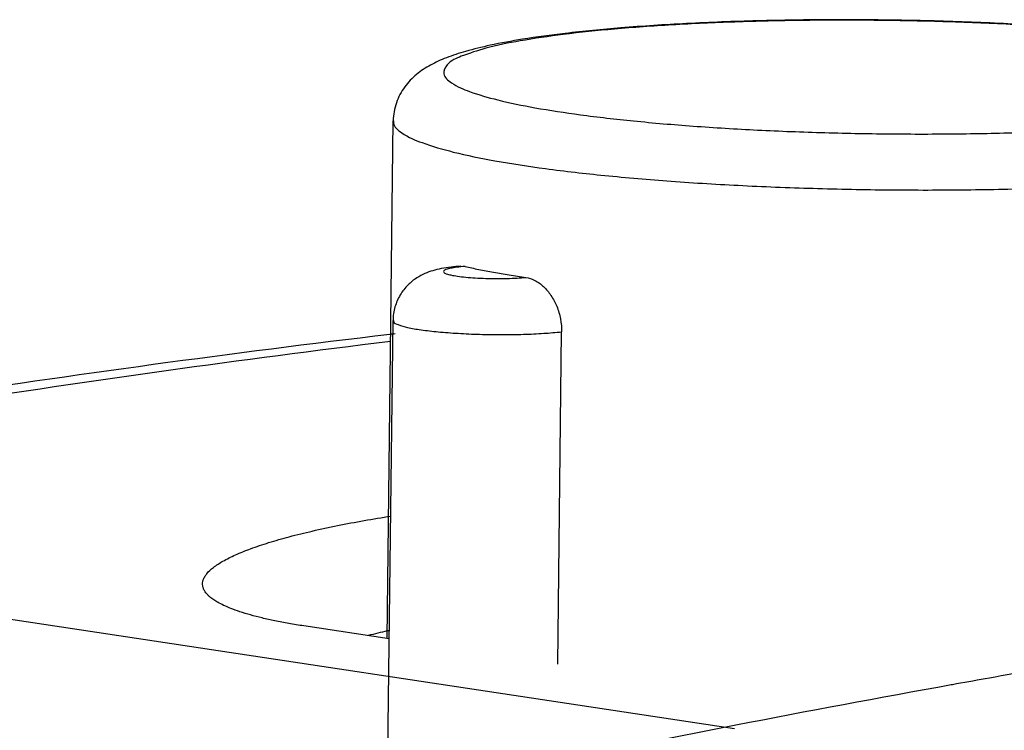
# Model space of a CAD drawing. Extents: x 0 to 34, y 0 to 22.
# Drawn here: x 27.3 to 27.5, y 15.5 to 15.7 of the extents above; entities that cross this region are included whole.
import ezdxf

# ---------------------------------------------------------------- set-up
doc = ezdxf.new("R2010")
doc.units = 0
doc.header["$LTSCALE"] = 1.87
doc.header["$MEASUREMENT"] = 0
doc.layers.get('0').update_dxf_attribs({"linetype": 'CONTINUOUS'})

msp = doc.modelspace()

# ---------------------------------------------------------------- linework, layer by layer
at = {"color": 7, "linetype": 'CONTINUOUS'}
for p, q in [((27.382, 15.56244), (27.38296, 15.64405)), ((27.39364, 15.62114), (27.39428, 15.62109)), ((27.38204, 15.53729), (27.38293, 15.61258)), ((27.4089, 15.55838), (27.40951, 15.61079)), ((27.43677, 15.5482), (27.31752, 15.56619)), ((27.38234, 15.56239), (27.36887, 15.56442))]:
    msp.add_line(p, q, dxfattribs=at)
for points, knots in [([(27.51476, 15.65594), (27.51231, 15.65636), (27.50663, 15.65718), (27.49737, 15.65818), (27.48678, 15.65901), (27.47552, 15.6596), (27.46385, 15.65994), (27.45209, 15.66003), (27.44054, 15.65987), (27.42948, 15.65945), (27.41937, 15.6588), (27.41074, 15.65797), (27.40387, 15.65704), (27.39864, 15.65609), (27.39462, 15.65512), (27.39146, 15.6541), (27.38884, 15.65293), (27.38656, 15.65144), (27.38465, 15.64946), (27.38331, 15.64694), (27.38297, 15.64502), (27.38296, 15.64405)], [0, 0, 0, 0, 0.053871, 0.124852, 0.202424, 0.28486, 0.370144, 0.456119, 0.540595, 0.621453, 0.696746, 0.760845, 0.809926, 0.847442, 0.876472, 0.899703, 0.919654, 0.938766, 0.958439, 0.978913, 1, 1, 1, 1]), ([(27.51473, 15.65578), (27.51235, 15.65621), (27.50717, 15.65699), (27.49885, 15.65794), (27.48953, 15.65873), (27.47946, 15.65934), (27.46892, 15.65975), (27.45816, 15.65994), (27.44744, 15.65992), (27.43703, 15.65968), (27.42719, 15.65924), (27.41817, 15.65859), (27.41017, 15.65777), (27.40341, 15.65678), (27.39799, 15.65572), (27.39416, 15.65444), (27.39159, 15.65339), (27.39058, 15.65128), (27.39255, 15.64964), (27.39539, 15.64847), (27.39988, 15.64717), (27.40333, 15.64648), (27.4053, 15.64613)], [0, 0, 0, 0, 0.051305, 0.111022, 0.17772, 0.249625, 0.324833, 0.401533, 0.477905, 0.552089, 0.622276, 0.686772, 0.744041, 0.792745, 0.83181, 0.860525, 0.878885, 0.88944, 0.902471, 0.924945, 0.957685, 1, 1, 1, 1]), ([(27.4053, 15.64613), (27.40768, 15.6457), (27.41286, 15.64492), (27.42118, 15.64397), (27.4305, 15.64317), (27.44056, 15.64256), (27.45111, 15.64216), (27.46187, 15.64196), (27.47259, 15.64198), (27.48299, 15.64222), (27.49283, 15.64267), (27.50186, 15.64332), (27.50986, 15.64413), (27.51662, 15.64513), (27.52203, 15.64619), (27.52586, 15.64747), (27.52844, 15.64852), (27.52945, 15.65062), (27.52748, 15.65227), (27.52464, 15.65344), (27.52056, 15.65462), (27.51753, 15.65526), (27.51599, 15.65555)], [0, 0, 0, 0, 0.051775, 0.112039, 0.179347, 0.251911, 0.327807, 0.405209, 0.48228, 0.557144, 0.627973, 0.69306, 0.750852, 0.800002, 0.839425, 0.868404, 0.886931, 0.897583, 0.910733, 0.933413, 0.966453, 1, 1, 1, 1]), ([(27.38299, 15.64404), (27.38298, 15.64394), (27.38298, 15.64318), (27.38477, 15.64168), (27.38793, 15.64038), (27.39293, 15.63893), (27.39678, 15.63816), (27.39897, 15.63777)], [0, 0, 0, 0, 0.018598, 0.134209, 0.333619, 0.624141, 1, 1, 1, 1]), ([(27.39897, 15.63777), (27.40162, 15.63729), (27.40739, 15.63642), (27.41667, 15.63536), (27.42705, 15.63448), (27.43826, 15.6338), (27.45001, 15.63335), (27.46199, 15.63313), (27.47393, 15.63315), (27.48552, 15.63342), (27.49648, 15.63392), (27.50654, 15.63464), (27.51545, 15.63555), (27.52298, 15.63666), (27.52901, 15.63784), (27.53328, 15.63927), (27.53604, 15.64039), (27.5368, 15.64182), (27.53685, 15.64225)], [0, 0, 0, 0, 0.057854, 0.125154, 0.200317, 0.281348, 0.366098, 0.45253, 0.538592, 0.622188, 0.701279, 0.773959, 0.838495, 0.893381, 0.937406, 0.96977, 0.990465, 1, 1, 1, 1]), ([(27.39364, 15.62114), (27.39312, 15.6211), (27.39208, 15.621), (27.39059, 15.62078), (27.3892, 15.62046), (27.3879, 15.61999), (27.38656, 15.61928), (27.38519, 15.61818), (27.38398, 15.61663), (27.38314, 15.61471), (27.38293, 15.6133), (27.38293, 15.61258)], [0, 0, 0, 0, 0.103057, 0.205613, 0.29567, 0.381414, 0.477366, 0.592989, 0.723729, 0.859727, 1, 1, 1, 1]), ([(27.393, 15.62096), (27.39266, 15.62092), (27.39206, 15.62084), (27.39142, 15.62065), (27.39089, 15.62049), (27.39092, 15.62007), (27.39145, 15.61992), (27.39212, 15.61971), (27.39318, 15.61954), (27.39445, 15.61939), (27.39594, 15.61928), (27.39756, 15.6192), (27.39923, 15.61917), (27.40088, 15.61919), (27.40243, 15.61925), (27.40342, 15.61932), (27.40388, 15.61937)], [0, 0, 0, 0, 0.066625, 0.113701, 0.140293, 0.154553, 0.182797, 0.231597, 0.299883, 0.384832, 0.482704, 0.58897, 0.698849, 0.807325, 0.909296, 1, 1, 1, 1]), ([(27.39428, 15.62109), (27.395, 15.62093), (27.39649, 15.62062), (27.39799, 15.62034), (27.39876, 15.6202)], [0, 0, 0, 0, 0.482163, 1, 1, 1, 1]), ([(27.39876, 15.6202), (27.39959, 15.62006), (27.4013, 15.61977), (27.40301, 15.6195), (27.40388, 15.61937)], [0, 0, 0, 0, 0.486005, 1, 1, 1, 1]), ([(27.40388, 15.61937), (27.40438, 15.6193), (27.4054, 15.61894), (27.40675, 15.61794), (27.40792, 15.61653), (27.40883, 15.6148), (27.4094, 15.61285), (27.40952, 15.61147), (27.40951, 15.61079)], [0, 0, 0, 0, 0.134739, 0.287082, 0.451801, 0.628357, 0.815177, 1, 1, 1, 1]), ([(27.38298, 15.61258), (27.38297, 15.61251), (27.38301, 15.61214), (27.38403, 15.61184), (27.38537, 15.61141), (27.38754, 15.61107), (27.39018, 15.61076), (27.39327, 15.61053), (27.39662, 15.61038), (27.40006, 15.61033), (27.40344, 15.61038), (27.40659, 15.61053), (27.40858, 15.61069), (27.40951, 15.61079)], [0, 0, 0, 0, 0.007528, 0.03944, 0.096303, 0.176914, 0.277757, 0.394111, 0.520257, 0.65017, 0.777524, 0.895933, 1, 1, 1, 1]), ([(27.38242, 15.61037), (27.33259, 15.60446), (27.20906, 15.58548), (27.08761, 15.555), (27.01642, 15.53234)], [0, 0, 0, 0, 0.401654, 1, 1, 1, 1]), ([(27.01723, 15.5294), (27.0517, 15.54065), (27.11883, 15.56029), (27.2173, 15.58315), (27.30449, 15.59886), (27.3589, 15.60643), (27.38252, 15.60932)], [0, 0, 0, 0, 0.290506, 0.559971, 0.809408, 1, 1, 1, 1]), ([(27.35387, 15.56915), (27.35381, 15.5692), (27.35361, 15.5694), (27.35331, 15.56975), (27.35305, 15.57022), (27.3529, 15.57071), (27.35288, 15.5712), (27.35299, 15.57169), (27.35322, 15.57219), (27.35371, 15.57289), (27.35467, 15.57375), (27.35619, 15.57472), (27.35817, 15.5757), (27.36058, 15.57666), (27.36342, 15.57761), (27.36667, 15.57853), (27.3703, 15.57943), (27.37562, 15.58057), (27.37976, 15.58129), (27.38256, 15.58173)], [0, 0, 0, 0, 0.006978, 0.024071, 0.03941, 0.053585, 0.067355, 0.081554, 0.096939, 0.114102, 0.155245, 0.20708, 0.270443, 0.345404, 0.431722, 0.529035, 0.636905, 0.754815, 1, 1, 1, 1]), ([(27.36887, 15.56442), (27.36807, 15.56454), (27.36654, 15.56479), (27.36434, 15.56521), (27.36232, 15.56565), (27.36048, 15.56612), (27.35883, 15.56662), (27.35718, 15.56721), (27.35585, 15.5678), (27.35482, 15.5684), (27.35427, 15.56879), (27.35397, 15.56905), (27.35387, 15.56915)], [0, 0, 0, 0, 0.151501, 0.292575, 0.422963, 0.542431, 0.650787, 0.747905, 0.872544, 0.925741, 0.973169, 1, 1, 1, 1]), ([(27.37908, 15.56296), (27.38007, 15.56321), (27.38116, 15.56347), (27.38225, 15.56372), (27.38235, 15.56374)], [0, 0, 0, 0, 0.911301, 1, 1, 1, 1])]:
    msp.add_open_spline(points, degree=3, knots=knots, dxfattribs=at)
for points in [[(27.39428, 15.62109), (27.39385, 15.62106), (27.39343, 15.62102), (27.393, 15.62096)], [(27.38324, 15.61047), (27.38297, 15.61044), (27.38269, 15.6104), (27.38242, 15.61037)], [(27.47698, 15.55625), (27.48194, 15.55713), (27.48691, 15.558), (27.49188, 15.55886)], [(27.47096, 15.55517), (27.47124, 15.55522), (27.47152, 15.55527), (27.4718, 15.55532)], [(27.4718, 15.55532), (27.47353, 15.55563), (27.47525, 15.55594), (27.47698, 15.55625)], [(27.40316, 15.54202), (27.4257, 15.5467), (27.4483, 15.55108), (27.47096, 15.55517)]]:
    msp.add_open_spline(points, degree=3, dxfattribs=at)

doc.saveas('drawing.dxf')
